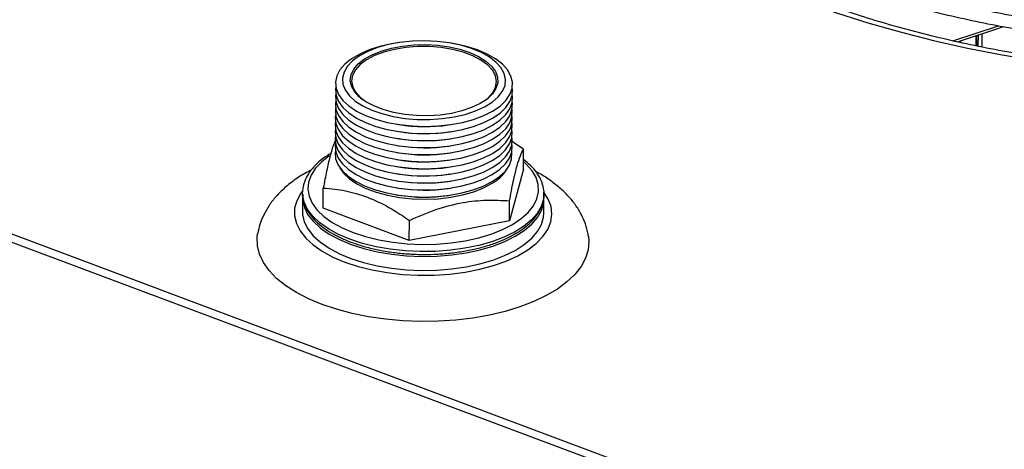
# Model space of a CAD drawing. Extents: x -2011 to 4317, y 12813 to 16102.
# Drawn here: x -1828 to -1644, y 13108 to 13188 of the extents above; entities that cross this region are included whole.
import ezdxf

# ---------------------------------------------------------------- set-up
doc = ezdxf.new("R2010")
doc.units = 0
doc.header["$MEASUREMENT"] = 0
doc.layers.get('0').update_dxf_attribs({"linetype": 'CONTINUOUS'})

msp = doc.modelspace()

# ---------------------------------------------------------------- linework, layer by layer
at = {"color": 7, "linetype": 'CONTINUOUS'}
for p, q in [((-2010.18005, 13215.963998), (-1549.672554, 13043.634936)), ((-2010.751882, 13214.677762), (-1550.340813, 13042.384784)), ((-1653.834027, 13184.226795), (-1645.307462, 13187.044541)), ((-1652.943489, 13184.023533), (-1644.334301, 13186.86858)), ((-1756.952379, 13183.899496), (-1757.348429, 13183.84124)), ((-1747.297951, 13183.772414), (-1747.693178, 13183.836092)), ((-1652.560246, 13184.150183), (-1652.56171, 13183.936392)), ((-1652.469245, 13184.180248), (-1652.471057, 13183.915705)), ((-1649.526793, 13185.152639), (-1649.539521, 13183.293917)), ((-1649.435792, 13185.182703), (-1649.448851, 13183.275711)), ((-1649.13767, 13185.281222), (-1649.151812, 13183.216076)), ((-1757.461142, 13167.381167), (-1757.065938, 13167.317497)), ((-1757.452141, 13168.6955), (-1757.056938, 13168.631836)), ((-1747.806737, 13167.254093), (-1747.410687, 13167.312349)), ((-1747.797737, 13168.568432), (-1747.401687, 13168.626682)), ((-1757.470142, 13166.066827), (-1757.074939, 13166.003164)), ((-1747.815738, 13165.93976), (-1747.419687, 13165.998009)), ((-1733.822648, 13164.072651), (-1736.209626, 13165.619232)), ((-1757.479143, 13164.752491), (-1757.083939, 13164.688827)), ((-1747.824738, 13164.625423), (-1747.428688, 13164.683673)), ((-1733.848343, 13160.320428), (-1733.822648, 13164.072651)), ((-1757.497143, 13162.123818), (-1757.10194, 13162.060151)), ((-1757.488143, 13163.438154), (-1757.09294, 13163.374488)), ((-1747.842739, 13161.996747), (-1747.446689, 13162.055)), ((-1747.833739, 13163.311084), (-1747.437688, 13163.369337)), ((-1757.506144, 13160.809482), (-1757.110941, 13160.745815)), ((-1747.85174, 13160.682411), (-1747.455689, 13160.740664)), ((-1733.848343, 13160.320428), (-1736.464803, 13150.678798)), ((-1757.524145, 13158.180806), (-1757.128941, 13158.117142)), ((-1757.515144, 13159.495142), (-1757.119941, 13159.431479)), ((-1747.86974, 13158.053739), (-1747.47369, 13158.111988)), ((-1747.86074, 13159.368075), (-1747.46469, 13159.426324)), ((-1775.008899, 13155.682303), (-1775.010561, 13156.128824)), ((-1771.169542, 13153.045096), (-1771.143847, 13156.79732)), ((-1757.533145, 13156.866469), (-1757.137942, 13156.802803)), ((-1747.878741, 13156.739399), (-1747.482691, 13156.797652)), ((-1775.020411, 13155.084387), (-1775.038412, 13152.455714)), ((-1757.542146, 13155.552133), (-1757.146942, 13155.488467)), ((-1747.887741, 13155.425063), (-1747.491691, 13155.483315)), ((-1736.464803, 13150.678798), (-1736.439108, 13154.431022)), ((-1730.039477, 13152.147566), (-1730.021476, 13154.776239)), ((-1730.023103, 13155.973181), (-1730.015457, 13155.654036)), ((-1755.125417, 13147.041135), (-1771.169542, 13153.045096)), ((-1755.125417, 13147.041135), (-1755.099722, 13150.793359)), ((-1736.464803, 13150.678798), (-1755.125417, 13147.041135))]:
    msp.add_line(p, q, dxfattribs=at)
at = {"color": 8, "linetype": 'CONTINUOUS'}
msp.add_line((-1648.39694, 13185.526013), (-1648.413773, 13183.067908), dxfattribs=at)
at = {"color": 8, "linetype": 'CONTINUOUS', "flags": 128}
for points in [[(-1681.133808, 13191.457108), (-1675.497068, 13189.454859), (-1669.660208, 13187.591658), (-1663.638226, 13185.872294), (-1657.446576, 13184.301178), (-1651.101179, 13182.882358), (-1644.618307, 13181.619462), (-1638.014586, 13180.515732), (-1631.306987, 13179.574007), (-1624.512721, 13178.796702), (-1617.649236, 13178.185814), (-1610.734142, 13177.742909), (-1603.785191, 13177.469119), (-1596.820221, 13177.36516), (-1589.857106, 13177.431284), (-1582.91374, 13177.667333), (-1576.007929, 13178.072694), (-1569.157402, 13178.64633), (-1562.37974, 13179.386765), (-1555.692363, 13180.292103), (-1549.112403, 13181.360016), (-1548.710359, 13181.431167)], [(-1770.026277, 13162.781534), (-1771.446657, 13161.687033), (-1772.592749, 13160.485821), (-1773.409048, 13159.222152), (-1773.882186, 13157.916795), (-1774.004347, 13156.591164), (-1773.773589, 13155.267047), (-1773.193635, 13153.966168), (-1772.274061, 13152.709906), (-1771.029948, 13151.518873), (-1769.481699, 13150.412628), (-1767.654776, 13149.409345), (-1765.579134, 13148.525478)], [(-1765.579134, 13148.525478), (-1763.288897, 13147.775565), (-1760.821663, 13147.171908), (-1758.217917, 13146.724412), (-1755.520442, 13146.440442), (-1752.773504, 13146.324637), (-1750.022241, 13146.378923), (-1747.311786, 13146.602393), (-1744.686688, 13146.991385), (-1742.190036, 13147.539512), (-1739.862798, 13148.237764), (-1737.743211, 13149.07468), (-1735.8661, 13150.036532), (-1734.262253, 13151.107508), (-1732.958014, 13152.270032), (-1731.974785, 13153.505006), (-1731.328752, 13154.79217), (-1731.030468, 13156.110363), (-1731.084892, 13157.43797), (-1731.491075, 13158.753165), (-1732.242377, 13160.034366), (-1733.326471, 13161.260542), (-1733.83875, 13161.721958)], [(-1775.105743, 13156.182746), (-1775.361465, 13155.825542), (-1776.101226, 13154.450872), (-1776.483847, 13153.040971), (-1776.503485, 13151.617202), (-1776.159877, 13150.201156), (-1775.4582, 13148.814288), (-1774.409135, 13147.477641), (-1773.028548, 13146.211455), (-1771.337372, 13145.034935), (-1769.361243, 13143.965909), (-1767.130125, 13143.020591)], [(-1766.193047, 13147.269848), (-1768.324221, 13148.175044), (-1770.206061, 13149.200582), (-1771.808894, 13150.330306), (-1773.107456, 13151.54639), (-1774.081259, 13152.829659), (-1774.714957, 13154.15988), (-1774.998534, 13155.516066), (-1775.008899, 13155.682303)], [(-1767.130125, 13143.020591), (-1764.677862, 13142.213315), (-1762.041574, 13141.556303), (-1759.261267, 13141.059524), (-1756.379072, 13140.730511), (-1753.43868, 13140.574241), (-1750.484681, 13140.593099), (-1747.561837, 13140.786787), (-1744.714447, 13141.152368), (-1741.985699, 13141.684312), (-1739.416929, 13142.374538), (-1737.047102, 13143.212595), (-1734.912135, 13144.185775), (-1733.0444, 13145.279332), (-1731.472177, 13146.476678), (-1730.219346, 13147.759673), (-1729.304862, 13149.108858), (-1728.742624, 13150.503793), (-1728.541101, 13151.923318), (-1728.703387, 13153.34592), (-1729.227034, 13154.750045), (-1729.89584, 13155.838686)], [(-1730.015457, 13155.654036), (-1730.102328, 13154.736238), (-1730.526789, 13153.392354), (-1731.298011, 13152.08654), (-1732.403824, 13150.839384), (-1733.826809, 13149.670571), (-1735.544521, 13148.598525), (-1737.52987, 13147.640154), (-1739.751551, 13146.810577), (-1742.174508, 13146.122864), (-1744.760529, 13145.587868), (-1747.468845, 13145.214028), (-1750.256766, 13145.007244), (-1753.080263, 13144.97076), (-1755.894857, 13145.105168), (-1758.656172, 13145.408353), (-1761.320616, 13145.875511), (-1763.846183, 13146.499292), (-1766.193047, 13147.269848)]]:
    msp.add_lwpolyline(points, dxfattribs=at)
at = {"color": 7, "linetype": 'CONTINUOUS', "flags": 128}
for points in [[(-1757.348429, 13183.84124), (-1758.421053, 13183.663653), (-1760.591897, 13183.172028), (-1762.587608, 13182.532523), (-1764.365685, 13181.75879), (-1765.888171, 13180.86729), (-1767.12266, 13179.877043), (-1768.04283, 13178.809154), (-1768.629067, 13177.686376), (-1768.868905, 13176.532648), (-1768.757179, 13175.372549), (-1768.296285, 13174.230805), (-1767.496075, 13173.131763), (-1766.373581, 13172.098834), (-1764.952746, 13171.154045), (-1763.263821, 13170.317518), (-1761.342832, 13169.607091), (-1759.230702, 13169.037904), (-1756.972453, 13168.622087), (-1754.616224, 13168.368503), (-1752.212235, 13168.282565), (-1749.811704, 13168.36609), (-1747.465827, 13168.617314), (-1745.224573, 13169.030871), (-1743.135719, 13169.597944), (-1741.243761, 13170.306447), (-1739.589072, 13171.141294), (-1738.206882, 13172.08468), (-1737.126675, 13173.116501), (-1736.371457, 13174.214769), (-1735.957327, 13175.356065), (-1735.893111, 13176.516079), (-1736.180176, 13177.670073), (-1736.812415, 13178.793465), (-1736.812415, 13178.793465)], [(-1738.033145, 13179.249125), (-1738.972017, 13180.280194), (-1740.224932, 13181.23182), (-1741.762519, 13182.081702), (-1743.548777, 13182.80993), (-1745.541781, 13183.399416), (-1747.694866, 13183.836362), (-1749.957537, 13184.110517), (-1752.276769, 13184.215453), (-1754.598208, 13184.148715), (-1756.867423, 13183.911864), (-1759.031232, 13183.510451), (-1761.038929, 13182.953894), (-1762.84344, 13182.255225), (-1764.402471, 13181.430825), (-1765.679492, 13180.50002), (-1766.644549, 13179.484624), (-1767.275054, 13178.40844), (-1767.556211, 13177.296699), (-1767.481415, 13176.175443), (-1767.052443, 13175.070967), (-1766.279337, 13174.009152), (-1765.180212, 13173.014884), (-1763.78085, 13172.111475), (-1762.114046, 13171.320105), (-1760.218846, 13170.659302), (-1758.139701, 13170.144578), (-1755.925324, 13169.787981), (-1753.627634, 13169.597881), (-1751.300477, 13169.578728), (-1748.998398, 13169.730969), (-1746.775368, 13170.051039), (-1744.68349, 13170.531438), (-1742.771772, 13171.1609), (-1741.08505, 13171.924674), (-1739.662838, 13172.804853), (-1738.538488, 13173.780812), (-1737.738377, 13174.829686), (-1737.281196, 13175.926865), (-1737.177721, 13177.046654), (-1737.430329, 13178.162789), (-1738.033145, 13179.249125)], [(-1736.812415, 13178.793465), (-1737.776322, 13179.862297), (-1739.051403, 13180.853807), (-1740.610447, 13181.746851), (-1742.420219, 13182.522389), (-1744.442186, 13183.163912), (-1746.633214, 13183.657731), (-1747.297951, 13183.772414)], [(-1765.339429, 13174.758215), (-1765.904182, 13175.79217), (-1766.118439, 13176.854592), (-1765.976634, 13177.917962), (-1765.482436, 13178.954736), (-1764.64866, 13179.938068), (-1763.496863, 13180.842476), (-1762.056935, 13181.64456), (-1760.366097, 13182.323521), (-1758.468205, 13182.861794), (-1756.412375, 13183.245423), (-1754.25187, 13183.464485), (-1752.04262, 13183.513292), (-1749.841886, 13183.390598), (-1747.706633, 13183.099568), (-1745.692183, 13182.647747), (-1743.850695, 13182.046826), (-1742.229857, 13181.312376), (-1740.871671, 13180.463421), (-1739.81128, 13179.521942), (-1739.076183, 13178.51233), (-1738.685398, 13177.460723), (-1738.649076, 13176.394379), (-1738.968094, 13175.340885), (-1739.634245, 13174.327545), (-1740.630266, 13173.380605), (-1741.930348, 13172.524584), (-1743.500844, 13171.781661), (-1745.301037, 13171.171061), (-1747.28433, 13170.708612), (-1749.399365, 13170.406287), (-1751.591328, 13170.271911), (-1753.803492, 13170.308972), (-1755.978541, 13170.51651), (-1758.060168, 13170.889153), (-1759.994402, 13171.417235), (-1761.731194, 13172.087088), (-1763.225549, 13172.881367), (-1764.438778, 13173.779499), (-1765.339429, 13174.758215)], [(-1741.018049, 13173.093309), (-1740.448696, 13173.558756), (-1739.569321, 13174.541442), (-1739.03918, 13175.582248), (-1738.872721, 13176.652783), (-1739.074496, 13177.723846), (-1739.638983, 13178.766212), (-1740.550785, 13179.751456), (-1741.785059, 13180.652707), (-1743.30811, 13181.445375), (-1745.078417, 13182.107847), (-1747.047666, 13182.622038), (-1749.162133, 13182.973925), (-1751.364169, 13183.153918), (-1753.593705, 13183.157105), (-1755.789911, 13182.983395), (-1757.892904, 13182.637537), (-1759.845283, 13182.128946), (-1761.593806, 13181.471504), (-1763.090797, 13180.683155), (-1764.295415, 13179.785395), (-1765.174767, 13178.8027), (-1765.704936, 13177.761901), (-1765.87139, 13176.691368), (-1765.669615, 13175.620305), (-1765.105133, 13174.577937)], [(-1768.822698, 13175.689392), (-1768.877906, 13175.218315), (-1768.76618, 13174.058216), (-1768.305285, 13172.916472), (-1767.505075, 13171.81743), (-1766.382582, 13170.7845), (-1764.961746, 13169.839712), (-1763.272821, 13169.003185), (-1761.351832, 13168.292758), (-1759.239703, 13167.723571), (-1756.981454, 13167.307754), (-1754.625224, 13167.05417), (-1752.221236, 13166.968232), (-1749.820704, 13167.051757), (-1747.474827, 13167.302981), (-1745.233573, 13167.716538), (-1743.144719, 13168.283611), (-1741.252761, 13168.992114), (-1739.598073, 13169.826961), (-1738.215882, 13170.770347), (-1737.135675, 13171.802168), (-1736.380458, 13172.900435), (-1735.966328, 13174.041732), (-1735.902111, 13175.201746), (-1735.936406, 13175.464194)], [(-1765.105133, 13174.577937), (-1764.193307, 13173.592683), (-1763.774, 13173.249137)], [(-1768.840699, 13173.060716), (-1768.895907, 13172.589639), (-1768.784181, 13171.42954), (-1768.323286, 13170.287796), (-1767.523076, 13169.188754), (-1766.400583, 13168.155825), (-1764.979747, 13167.211036), (-1763.290822, 13166.374509), (-1761.369833, 13165.664082), (-1759.257704, 13165.094895), (-1756.999455, 13164.679078), (-1754.643225, 13164.425494), (-1752.239236, 13164.339556), (-1749.838705, 13164.423081), (-1747.492828, 13164.674305), (-1745.251574, 13165.087862), (-1743.16272, 13165.654935), (-1741.270762, 13166.363438), (-1739.616074, 13167.198285), (-1738.233883, 13168.141671), (-1737.153676, 13169.173492), (-1736.398459, 13170.27176), (-1735.984329, 13171.413056), (-1735.920112, 13172.57307), (-1735.954407, 13172.835518)], [(-1768.831698, 13174.375053), (-1768.886906, 13173.903976), (-1768.77518, 13172.743877), (-1768.314285, 13171.602132), (-1767.514076, 13170.50309), (-1766.391582, 13169.470161), (-1764.970747, 13168.525372), (-1763.281822, 13167.688845), (-1761.360833, 13166.978419), (-1759.248703, 13166.409231), (-1756.990454, 13165.993414), (-1754.634225, 13165.73983), (-1752.230236, 13165.653892), (-1749.829704, 13165.737417), (-1747.483828, 13165.988641), (-1745.242574, 13166.402198), (-1743.15372, 13166.969271), (-1741.261762, 13167.677775), (-1739.607073, 13168.512622), (-1738.224883, 13169.456007), (-1737.144675, 13170.487828), (-1736.389458, 13171.586096), (-1735.975328, 13172.727392), (-1735.911111, 13173.887406), (-1735.945406, 13174.149855)], [(-1768.849699, 13171.74638), (-1768.904907, 13171.275303), (-1768.793181, 13170.115204), (-1768.332286, 13168.97346), (-1767.532077, 13167.874417), (-1766.409583, 13166.841488), (-1764.988748, 13165.8967), (-1763.299823, 13165.060172), (-1761.378834, 13164.349746), (-1759.266704, 13163.780559), (-1757.008455, 13163.364742), (-1754.652226, 13163.111158), (-1752.248237, 13163.02522), (-1749.847705, 13163.108745), (-1747.501829, 13163.359968), (-1745.260575, 13163.773526), (-1743.171721, 13164.340598), (-1741.279763, 13165.049102), (-1739.625074, 13165.883949), (-1738.242884, 13166.827335), (-1737.162676, 13167.859156), (-1736.407459, 13168.957423), (-1735.993329, 13170.09872), (-1735.929112, 13171.258734), (-1735.963407, 13171.521182)], [(-1768.8677, 13169.117707), (-1768.922908, 13168.64663), (-1768.811182, 13167.486531), (-1768.350287, 13166.344787), (-1767.550078, 13165.245745), (-1766.427584, 13164.212816), (-1765.006749, 13163.268027), (-1763.317824, 13162.4315), (-1761.396835, 13161.721073), (-1759.284705, 13161.151886), (-1757.026456, 13160.736069), (-1754.670227, 13160.482485), (-1752.266238, 13160.396547), (-1749.865706, 13160.480072), (-1747.51983, 13160.731296), (-1745.278576, 13161.144853), (-1743.189722, 13161.711926), (-1741.297763, 13162.420429), (-1739.643075, 13163.255276), (-1738.260885, 13164.198662), (-1737.180677, 13165.230483), (-1736.42546, 13166.328751), (-1736.01133, 13167.470047), (-1735.947113, 13168.630061), (-1735.981408, 13168.892509)], [(-1768.8587, 13170.432044), (-1768.913908, 13169.960967), (-1768.802182, 13168.800868), (-1768.341287, 13167.659123), (-1767.541077, 13166.560081), (-1766.418584, 13165.527152), (-1764.997748, 13164.582363), (-1763.308823, 13163.745836), (-1761.387834, 13163.03541), (-1759.275705, 13162.466222), (-1757.017455, 13162.050405), (-1754.661226, 13161.796821), (-1752.257237, 13161.710883), (-1749.856706, 13161.794408), (-1747.510829, 13162.045632), (-1745.269575, 13162.459189), (-1743.180721, 13163.026262), (-1741.288763, 13163.734766), (-1739.634075, 13164.569613), (-1738.251884, 13165.512998), (-1737.171677, 13166.544819), (-1736.416459, 13167.643087), (-1736.00233, 13168.784383), (-1735.938113, 13169.944397), (-1735.972408, 13170.206846)], [(-1768.876701, 13167.803368), (-1768.931909, 13167.332291), (-1768.820183, 13166.172192), (-1768.359288, 13165.030447), (-1767.559078, 13163.931405), (-1766.436585, 13162.898476), (-1765.015749, 13161.953688), (-1763.326824, 13161.11716), (-1761.405835, 13160.406734), (-1759.293706, 13159.837546), (-1757.035456, 13159.421729), (-1754.679227, 13159.168145), (-1752.275238, 13159.082208), (-1749.874707, 13159.165732), (-1747.52883, 13159.416956), (-1745.287576, 13159.830513), (-1743.198722, 13160.397586), (-1741.306764, 13161.10609), (-1739.652076, 13161.940937), (-1738.269885, 13162.884322), (-1737.189678, 13163.916144), (-1736.43446, 13165.014411), (-1736.020331, 13166.155708), (-1735.956114, 13167.315722), (-1735.990409, 13167.57817)], [(-1768.885701, 13166.489032), (-1768.940909, 13166.017955), (-1768.829183, 13164.857855), (-1768.368288, 13163.716111), (-1767.568079, 13162.617069), (-1766.445585, 13161.58414), (-1765.02475, 13160.639351), (-1763.335825, 13159.802824), (-1761.414836, 13159.092397), (-1759.302706, 13158.52321), (-1757.044457, 13158.107393), (-1754.688227, 13157.853809), (-1752.284239, 13157.767871), (-1749.883707, 13157.851396), (-1747.53783, 13158.10262), (-1745.296577, 13158.516177), (-1743.207723, 13159.08325), (-1741.315764, 13159.791754), (-1739.661076, 13160.626601), (-1738.278886, 13161.569986), (-1737.198678, 13162.601807), (-1736.443461, 13163.700075), (-1736.029331, 13164.841371), (-1735.965114, 13166.001385), (-1735.999409, 13166.263833)], [(-1768.903702, 13163.860359), (-1768.95891, 13163.389282), (-1768.847184, 13162.229183), (-1768.386289, 13161.087438), (-1767.58608, 13159.988396), (-1766.463586, 13158.955467), (-1765.042751, 13158.010679), (-1763.353826, 13157.174151), (-1761.432837, 13156.463725), (-1759.320707, 13155.894537), (-1757.062458, 13155.47872), (-1754.706228, 13155.225136), (-1752.30224, 13155.139199), (-1749.901708, 13155.222723), (-1747.555831, 13155.473947), (-1745.314578, 13155.887504), (-1743.225724, 13156.454577), (-1741.333765, 13157.163081), (-1739.679077, 13157.997928), (-1738.296887, 13158.941313), (-1737.216679, 13159.973135), (-1736.461462, 13161.071402), (-1736.047332, 13162.212699), (-1735.983115, 13163.372713), (-1736.01741, 13163.635161)], [(-1768.894702, 13165.174695), (-1768.94991, 13164.703618), (-1768.838183, 13163.543519), (-1768.377289, 13162.401775), (-1767.577079, 13161.302732), (-1766.454586, 13160.269803), (-1765.03375, 13159.325015), (-1763.344825, 13158.488487), (-1761.423836, 13157.778061), (-1759.311707, 13157.208874), (-1757.053457, 13156.793057), (-1754.697228, 13156.539473), (-1752.293239, 13156.453535), (-1749.892708, 13156.53706), (-1747.546831, 13156.788283), (-1745.305577, 13157.201841), (-1743.216723, 13157.768913), (-1741.324765, 13158.477417), (-1739.670077, 13159.312264), (-1738.287886, 13160.25565), (-1737.207679, 13161.287471), (-1736.452461, 13162.385738), (-1736.038332, 13163.527035), (-1735.974115, 13164.687049), (-1736.00841, 13164.949497)], [(-1768.05513, 13160.569063), (-1767.368225, 13159.591217), (-1766.279276, 13158.548739), (-1764.881836, 13157.594428), (-1763.207117, 13156.749602), (-1761.292521, 13156.03313), (-1759.18083, 13155.461023), (-1756.919212, 13155.046057), (-1754.558182, 13154.7975), (-1752.150497, 13154.720909), (-1749.749931, 13154.817991), (-1747.410085, 13155.08657), (-1745.183274, 13155.520666), (-1743.119202, 13156.110564), (-1741.264013, 13156.843106), (-1739.659103, 13157.701903)], [(-1775.020411, 13155.084387), (-1774.992863, 13154.510938), (-1774.675853, 13153.156294), (-1774.009462, 13151.829634), (-1773.00417, 13150.551868), (-1771.675858, 13149.343154), (-1770.045461, 13148.222555), (-1768.138683, 13147.207738), (-1765.985594, 13146.314708), (-1763.62017, 13145.557554), (-1761.079711, 13144.948217), (-1758.404276, 13144.496304), (-1755.636046, 13144.20894), (-1752.818701, 13144.090658), (-1749.996646, 13144.143322), (-1747.214397, 13144.366102), (-1744.515844, 13144.755488), (-1741.943558, 13145.305345), (-1739.538065, 13146.006986), (-1737.337307, 13146.849348), (-1735.376023, 13147.819158), (-1733.685119, 13148.901119), (-1732.291247, 13150.078149), (-1731.216425, 13151.331711), (-1730.47761, 13152.642033), (-1730.086407, 13153.988429), (-1730.021476, 13154.776239)], [(-1775.038412, 13152.455714), (-1775.010864, 13151.882265), (-1774.693854, 13150.527622), (-1774.027463, 13149.200962), (-1773.022171, 13147.923195), (-1771.693859, 13146.714481), (-1770.063462, 13145.593882), (-1768.156684, 13144.579065), (-1766.003595, 13143.686035), (-1763.638171, 13142.928881), (-1761.097712, 13142.319545), (-1758.422277, 13141.867632), (-1755.654047, 13141.580267), (-1752.836702, 13141.461985), (-1750.014646, 13141.51465), (-1747.232398, 13141.737429), (-1744.533845, 13142.126815), (-1741.961559, 13142.676672), (-1739.556066, 13143.378314), (-1737.355308, 13144.220675), (-1735.394023, 13145.190485), (-1733.70312, 13146.272446), (-1732.309248, 13147.449476), (-1731.234426, 13148.703039), (-1730.495611, 13150.01336), (-1730.104408, 13151.359757), (-1730.039477, 13152.147566)], [(-1771.377896, 13135.134624), (-1773.881555, 13136.17787), (-1776.143833, 13137.342261), (-1778.139049, 13138.614579), (-1779.84465, 13139.980433), (-1781.241285, 13141.424334), (-1782.313113, 13142.929923), (-1783.048044, 13144.480153), (-1783.437691, 13146.05744), (-1783.477662, 13147.643926), (-1783.387776, 13148.320644)], [(-1721.737185, 13147.834729), (-1721.650772, 13146.88743), (-1721.786053, 13145.303091), (-1722.270198, 13143.736493), (-1723.097709, 13142.205385), (-1724.25922, 13140.727115), (-1725.741587, 13139.318439), (-1727.528012, 13137.99532), (-1729.598211, 13136.772733), (-1731.928783, 13135.664552), (-1734.4933, 13134.683324), (-1737.262691, 13133.840155), (-1740.205579, 13133.144609), (-1743.288636, 13132.604568), (-1746.476949, 13132.226157), (-1749.734341, 13132.013648), (-1753.023935, 13131.969457), (-1756.308473, 13132.094089), (-1759.55071, 13132.386126), (-1762.713908, 13132.842252), (-1765.762262, 13133.457316), (-1768.661204, 13134.224334), (-1771.377896, 13135.134624)]]:
    msp.add_lwpolyline(points, dxfattribs=at)
at = {"color": 7, "linetype": 'CONTINUOUS'}
for centre, radius, start, end in [((-1752.228182, 13197.683838), 30.749286, 260.94810091, 278.26722642), ((-1752.219182, 13198.998178), 30.749286, 260.94810091, 278.26722642), ((-1752.237182, 13196.369505), 30.749286, 260.94810091, 278.26722642), ((-1752.246183, 13195.055169), 30.749286, 260.94810091, 278.26722642), ((-1752.264184, 13192.426493), 30.749286, 260.94810091, 278.26722642), ((-1752.255183, 13193.740829), 30.749286, 260.94810091, 278.26722642), ((-1752.273184, 13191.112157), 30.749286, 260.94810091, 278.26722642), ((-1743.483999, 13164.412423), 7.724047, 299.68248959, 328.31864799), ((-1752.291185, 13188.483484), 30.749286, 260.94810091, 278.26722642), ((-1752.282185, 13189.79782), 30.749286, 260.94810091, 278.26722642), ((-1752.300186, 13187.169144), 30.749286, 260.94810091, 278.26722642), ((-1752.309186, 13185.854808), 30.749286, 260.94810091, 278.26722642)]:
    msp.add_arc(centre, radius, start, end, dxfattribs=at)
for points, knots in [([(-1549.24064, 13182.050187), (-1549.545794, 13181.9921), (-1551.846269, 13181.554196), (-1556.253986, 13180.870046), (-1562.453558, 13180.009852), (-1568.750058, 13179.307238), (-1575.11397, 13178.747482), (-1581.533601, 13178.336628), (-1587.992296, 13178.074614), (-1594.474621, 13177.962519), (-1600.964729, 13178.000588), (-1607.446819, 13178.188766), (-1613.905064, 13178.526575), (-1620.323715, 13179.013098), (-1626.68714, 13179.64705), (-1632.979846, 13180.426712), (-1639.186485, 13181.349966), (-1645.291917, 13182.414275), (-1651.281219, 13183.616714), (-1657.139767, 13184.953926), (-1662.853216, 13186.422153), (-1668.407604, 13188.017225), (-1673.694205, 13189.704184), (-1677.318702, 13190.980542), (-1680.063129, 13192.000389), (-1682.85868, 13193.073742), (-1686.958339, 13194.768141), (-1691.609389, 13196.882594), (-1696.031777, 13199.092794), (-1700.214933, 13201.391772), (-1704.14927, 13203.772297), (-1707.826143, 13206.226824), (-1711.237889, 13208.747629), (-1714.377766, 13211.326707), (-1717.24014, 13213.956042), (-1719.820653, 13216.62782), (-1722.116416, 13219.334887), (-1724.125475, 13222.071121), (-1725.847869, 13224.831879), (-1727.280216, 13227.614315), (-1728.433516, 13230.418106), (-1729.261658, 13233.243437), (-1729.711336, 13235.1672), (-1729.798649, 13236.148465), (-1729.80167, 13236.18241)], [0, 0, 0, 0, 0.0039413262, 0.0297125684, 0.0554960193, 0.0812898512, 0.1070923399, 0.1329016978, 0.1587162914, 0.1845343804, 0.2103544557, 0.2361748145, 0.2619934351, 0.2878085915, 0.3136187266, 0.3394221583, 0.3652171552, 0.3910018732, 0.4167745584, 0.4425332465, 0.4682760728, 0.494001018, 0.5197059308, 0.5440269741, 0.547695088, 0.5612088564, 0.5868499157, 0.6124672725, 0.6380574248, 0.6636204569, 0.6891571978, 0.7146708362, 0.7401669829, 0.7656547087, 0.7911439265, 0.8166516917, 0.842203846, 0.8678352768, 0.8935916082, 0.9195288837, 0.9457105317, 0.9721989342, 0.9990382675, 1, 1, 1, 1]), ([(-1550.440735, 13188.756352), (-1551.032928, 13188.646654), (-1553.630114, 13188.165549), (-1558.344499, 13187.456778), (-1564.568096, 13186.636278), (-1570.879169, 13185.973594), (-1577.251858, 13185.456982), (-1583.673765, 13185.091307), (-1590.12873, 13184.876522), (-1596.601494, 13184.81343), (-1603.076494, 13184.902096), (-1609.538217, 13185.142356), (-1615.971174, 13185.533606), (-1622.359944, 13186.07489), (-1628.689213, 13186.764884), (-1634.94382, 13187.601878), (-1641.108758, 13188.583815), (-1647.169263, 13189.708269), (-1653.110773, 13190.972455), (-1658.91906, 13192.373228), (-1664.580173, 13193.907114), (-1670.080547, 13195.570281), (-1675.406975, 13197.358551), (-1680.546687, 13199.26743), (-1685.487367, 13201.292103), (-1690.217216, 13203.427435), (-1694.72495, 13205.668004), (-1698.99988, 13208.008072), (-1703.031886, 13210.441675), (-1706.811604, 13212.96256), (-1710.330032, 13215.564351), (-1713.580187, 13218.240227), (-1716.550873, 13220.984034), (-1718.663102, 13223.17724), (-1719.775341, 13224.454366), (-1720.062505, 13224.784102)], [0, 0, 0, 0, 0.0093398276, 0.0409617921, 0.0725871082, 0.1042152764, 0.1358458705, 0.1674782807, 0.1991120541, 0.2307467203, 0.2623817488, 0.2940167093, 0.3256509349, 0.3572840297, 0.3889155106, 0.4205447705, 0.4521714557, 0.4837948878, 0.5154146735, 0.5470299687, 0.578640526, 0.6102456559, 0.6418446903, 0.6734370971, 0.7050222957, 0.736600053, 0.7681700154, 0.7997323838, 0.8312873187, 0.8628359317, 0.8943801121, 0.9259229707, 0.9574670374, 0.9890185954, 1, 1, 1, 1]), ([(-1721.807855, 13223.286181), (-1721.353706, 13222.768285), (-1720.038581, 13221.268563), (-1717.641206, 13218.836954), (-1714.528725, 13216.019456), (-1711.137055, 13213.280155), (-1707.479417, 13210.624215), (-1703.563563, 13208.058155), (-1699.399495, 13205.587799), (-1694.997244, 13203.218738), (-1690.367343, 13200.956253), (-1685.520755, 13198.805359), (-1680.468904, 13196.7708), (-1675.223652, 13194.857096), (-1669.797273, 13193.068473), (-1664.202441, 13191.408928), (-1658.452206, 13189.882139), (-1652.559973, 13188.491516), (-1646.539467, 13187.240187), (-1640.404733, 13186.130944), (-1634.170047, 13185.166296), (-1627.849949, 13184.348409), (-1621.459156, 13183.679135), (-1615.012577, 13183.159978), (-1608.525228, 13182.792126), (-1602.01224, 13182.576397), (-1595.4888, 13182.5133), (-1588.97011, 13182.602946), (-1582.471459, 13182.845236), (-1576.007694, 13183.239225), (-1569.59505, 13183.785483), (-1563.244133, 13184.477353), (-1556.985918, 13185.333476), (-1552.720283, 13185.981085), (-1550.57874, 13186.383029), (-1550.456837, 13186.405908)], [0, 0, 0, 0, 0.0166974052, 0.0483523526, 0.0800257369, 0.1117177089, 0.1434199376, 0.1751262839, 0.206831284, 0.2385320895, 0.270227395, 0.301916354, 0.333598528, 0.3652741268, 0.3969432515, 0.4286063014, 0.4602637946, 0.4919163488, 0.5235643695, 0.5552084451, 0.5868490572, 0.6184869083, 0.6501223246, 0.681755902, 0.7133880671, 0.7450194082, 0.7766502571, 0.8082811205, 0.8399123767, 0.8715444146, 0.9031777413, 0.9348128325, 0.9664501914, 0.9980902497, 1, 1, 1, 1]), ([(-1768.774345, 13165.898412), (-1768.917241, 13165.610692), (-1769.289764, 13164.860622), (-1769.883915, 13162.882518), (-1770.536764, 13160.068063), (-1770.940254, 13157.894208), (-1771.143847, 13156.79732)], [0, 0, 0, 0, 0.1861797692, 0.4853600352, 0.7403219787, 1, 1, 1, 1]), ([(-1736.439108, 13154.431022), (-1736.209308, 13155.663442), (-1735.744722, 13158.155011), (-1735.062481, 13160.95419), (-1734.41517, 13162.920895), (-1734.021359, 13163.686394), (-1733.822648, 13164.072651)], [0, 0, 0, 0, 0.2646091949, 0.5349568815, 0.7653476506, 1, 1, 1, 1]), ([(-1769.732476, 13163.24402), (-1769.974591, 13163.108215), (-1770.813565, 13162.637626), (-1771.991353, 13161.713451), (-1773.236806, 13160.485878), (-1774.174596, 13159.164744), (-1774.759189, 13157.78463), (-1775.022793, 13156.765166), (-1774.993142, 13156.22333), (-1774.989269, 13156.152547)], [0, 0, 0, 0, 0.0741437983, 0.2569223206, 0.4398050456, 0.6214607379, 0.7999598046, 0.973867354, 1, 1, 1, 1]), ([(-1730.025341, 13155.653378), (-1730.021877, 13155.683417), (-1729.965682, 13156.170636), (-1730.15552, 13157.121998), (-1730.606937, 13158.464541), (-1731.396757, 13159.75668), (-1732.445586, 13160.990275), (-1733.372628, 13161.740526), (-1733.836048, 13162.115569)], [0, 0, 0, 0, 0.0127498688, 0.206797407, 0.4006019903, 0.5973040123, 0.7986964266, 1, 1, 1, 1]), ([(-1773.430425, 13160.123834), (-1773.6174, 13160.034663), (-1774.650018, 13159.542193), (-1776.323204, 13158.461814), (-1778.319139, 13156.929066), (-1779.954908, 13155.289792), (-1781.254987, 13153.620407), (-1782.262847, 13151.869703), (-1782.999759, 13150.118757), (-1783.242081, 13148.917807), (-1783.355505, 13148.355679)], [0, 0, 0, 0, 0.0360052904, 0.1988478858, 0.3622597853, 0.5036265345, 0.6382072752, 0.7667792606, 0.8908364436, 1, 1, 1, 1]), ([(-1721.761052, 13147.827346), (-1721.773778, 13147.95793), (-1721.850368, 13148.743808), (-1722.288195, 13150.13944), (-1723.06587, 13151.97169), (-1724.141297, 13153.709858), (-1725.481735, 13155.359202), (-1727.099532, 13156.921724), (-1729.020034, 13158.368472), (-1730.510295, 13159.341881), (-1731.413196, 13159.782559), (-1731.516149, 13159.832808)], [0, 0, 0, 0, 0.02483415343, 0.1494566924, 0.27517912472, 0.40410994477, 0.53820443665, 0.67893826364, 0.82669865345, 0.98023933679, 1, 1, 1, 1]), ([(-1771.143847, 13156.79732), (-1770.435668, 13156.744723), (-1768.420658, 13156.595065), (-1764.97627, 13155.908751), (-1761.248971, 13154.479335), (-1757.938552, 13152.694985), (-1756.049043, 13151.429273), (-1755.099722, 13150.793359)], [0, 0, 0, 0, 0.1349480729, 0.3839727123, 0.6391015392, 0.8186786215, 1, 1, 1, 1]), ([(-1774.986281, 13155.641846), (-1774.95596, 13155.258878), (-1774.889326, 13154.417268), (-1774.41055, 13153.148778), (-1773.639351, 13151.85522), (-1772.564531, 13150.618886), (-1771.20359, 13149.452858), (-1769.570567, 13148.376013), (-1767.693815, 13147.406532), (-1765.604777, 13146.558475), (-1763.33584, 13145.842147), (-1760.919179, 13145.265376), (-1758.388139, 13144.834451), (-1755.777357, 13144.554119), (-1753.12245, 13144.427519), (-1750.459704, 13144.456073), (-1747.825588, 13144.639414), (-1745.25611, 13144.975354), (-1742.786222, 13145.46004), (-1740.449279, 13146.088185), (-1738.276719, 13146.853283), (-1736.297816, 13147.748067), (-1734.540081, 13148.764842), (-1733.029501, 13149.89521), (-1731.794756, 13151.128354), (-1730.857381, 13152.44807), (-1730.261, 13153.828353), (-1729.988072, 13155.033812), (-1730.043874, 13155.762414), (-1730.063584, 13156.019763)], [0, 0, 0, 0, 0.029896321, 0.0657000878, 0.1020391624, 0.1392447171, 0.1772004327, 0.215568667, 0.2540519169, 0.2924776784, 0.3308134196, 0.3690643548, 0.4072469817, 0.4453819123, 0.4834885249, 0.5215859077, 0.5596903863, 0.5978166937, 0.6359846493, 0.6742157176, 0.7125335029, 0.7509616839, 0.7895176235, 0.8281945159, 0.8668933824, 0.9053328006, 0.9431041413, 0.9799038852, 1, 1, 1, 1]), ([(-1755.099722, 13150.793359), (-1753.477375, 13151.504669), (-1750.197499, 13152.942714), (-1745.344099, 13154.180981), (-1740.709488, 13154.655577), (-1737.871238, 13154.506329), (-1736.439108, 13154.431022)], [0, 0, 0, 0, 0.2646094207, 0.5349570243, 0.7653477227, 1, 1, 1, 1])]:
    msp.add_open_spline(points, degree=3, knots=knots, dxfattribs=at)

doc.saveas('drawing.dxf')
